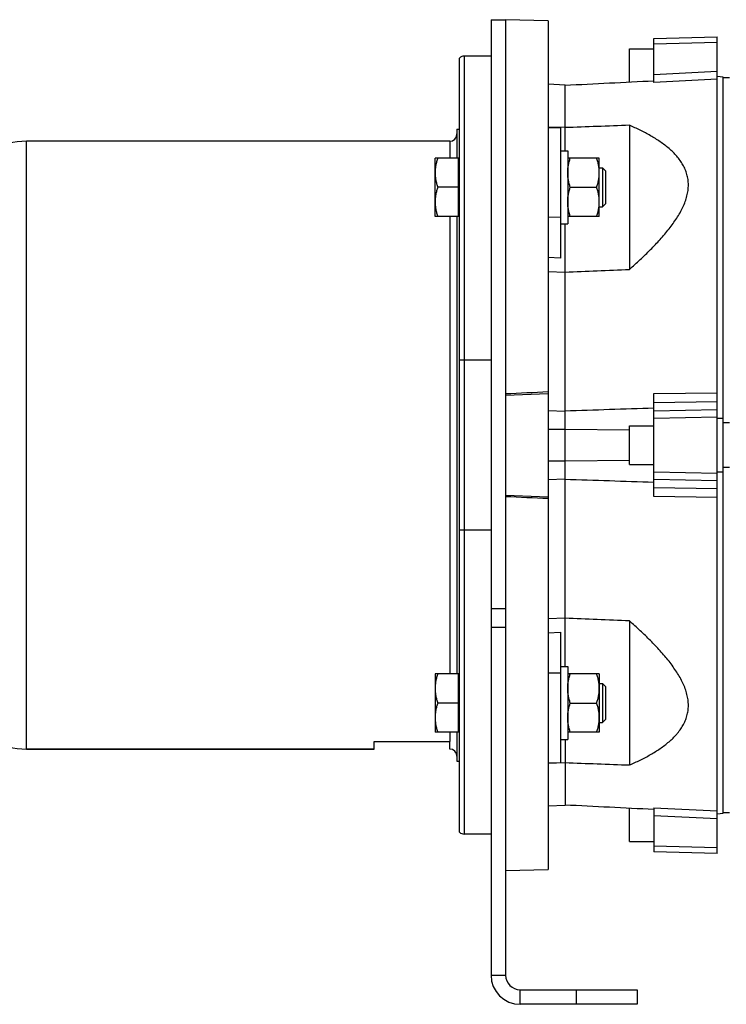
# Model space of a CAD drawing. Units: millimetres. Extents: x -3260 to 1589, y -1023 to 1172.
# Drawn here: x -2518 to -2228, y -177 to 228 of the extents above; entities that cross this region are included whole.
import ezdxf

# ---------------------------------------------------------------- set-up
doc = ezdxf.new("R2010")
doc.units = ezdxf.units.MM
doc.header["$LTSCALE"] = 19.36
doc.layers.get('0').update_dxf_attribs({"linetype": 'CONTINUOUS'})
doc.layers.add('3_ALL_AXES', color=7, linetype='CONTINUOUS')
doc.layers.add('6_ALL_SURFS', color=7, linetype='CONTINUOUS')

msp = doc.modelspace()

# ---------------------------------------------------------------- linework, layer by layer
at = {"color": 7, "linetype": 'CONTINUOUS'}
for p, q in [((-2324.67, 228.1), (-2318.67, 228.1)), ((-2324.67, 228.1), (-2324.67, -164.9)), ((-2301.17, 227.64), (-2318.67, 228.1)), ((-2318.67, 228.1), (-2318.67, 228.1)), ((-2301.17, 227.64), (-2301.17, -121.44)), ((-2257.77, 220.42), (-2231.77, 221.1)), ((-2257.77, 202.24), (-2257.77, 220.42)), ((-2231.77, -114.9), (-2231.77, 221.1)), ((-2267.77, 216.1), (-2257.77, 216.1)), ((-2267.77, 202.47), (-2267.77, 216.1)), ((-2337.67, -106.14), (-2337.67, 212.33)), ((-2324.67, 213.1), (-2335.67, 213.1)), ((-2229.27, 204.42), (-2231.77, 204.69)), ((-2229.27, -98.23), (-2229.27, 204.42)), ((-2229.27, 204.32), (-2226.61, 204.32)), ((-2294.22, 201.16), (-2301.17, 201.51)), ((-2294.22, 174.16), (-2294.22, 201.16)), ((-2338.67, 183.1), (-2337.67, 183.1)), ((-2338.67, 183.1), (-2338.67, 171.16)), ((-2294.22, 183.69), (-2301.17, 183.95)), ((-2301.17, 183.7), (-2296.17, 183.57)), ((-2296.17, 183.57), (-2296.17, 130.07)), ((-2267.78, 184.65), (-2267.78, 125.4)), ((-2341.67, 178.1), (-2515.67, 178.1)), ((-2296.17, 174.16), (-2293.17, 174.16)), ((-2293.17, 174.16), (-2293.17, 144.16)), ((-2338.07, 171.16), (-2347.67, 171.16)), ((-2347.67, 147.16), (-2347.67, 171.16)), ((-2338.07, 147.16), (-2338.07, 171.16)), ((-2338.07, 170.66), (-2337.67, 170.66)), ((-2280.17, 171.16), (-2293.17, 171.16)), ((-2280.17, 147.16), (-2280.17, 171.16)), ((-2280.17, 167.16), (-2278.89, 167.16)), ((-2278.89, 167.16), (-2277.67, 165.94)), ((-2278.89, 167.16), (-2278.89, 151.16)), ((-2277.67, 165.94), (-2277.67, 152.39)), ((-2338.07, 159.16), (-2346.59, 159.16)), ((-2292.09, 159.16), (-2281.24, 159.16)), ((-2280.17, 151.16), (-2278.89, 151.16)), ((-2278.89, 151.16), (-2277.67, 152.39)), ((-2338.07, 147.16), (-2347.67, 147.16)), ((-2338.67, 147.16), (-2338.67, -40.97)), ((-2338.07, 147.66), (-2337.67, 147.66)), ((-2280.17, 147.16), (-2293.17, 147.16)), ((-2296.17, 144.16), (-2293.17, 144.16)), ((-2294.22, -37.97), (-2294.22, 144.16)), ((-2296.17, 130.07), (-2301.17, 130.24)), ((-2301.17, 124.56), (-2294.22, 124.26)), ((-2318.67, 73.69), (-2301.17, 74.4)), ((-2257.77, 31.92), (-2257.77, 74.28)), ((-2301.17, 67.32), (-2294.22, 67.09)), ((-2267.77, 61.1), (-2257.77, 61.1)), ((-2267.77, 45.1), (-2267.77, 61.1)), ((-2231.77, 64.19), (-2229.27, 64.24)), ((-2226.61, 62.22), (-2229.27, 62.22)), ((-2267.77, 45.1), (-2257.77, 45.1)), ((-2229.27, 41.95), (-2231.77, 42.01)), ((-2229.27, 43.97), (-2226.61, 43.97)), ((-2294.22, 39.1), (-2301.17, 38.87)), ((-2318.67, 32.5), (-2301.17, 31.8)), ((-2294.22, -18.07), (-2301.17, -18.37)), ((-2267.78, -19.2), (-2267.78, -78.46)), ((-2301.17, -24.04), (-2296.17, -23.88)), ((-2296.17, -23.88), (-2296.17, -77.38)), ((-2296.17, -37.97), (-2293.17, -37.97)), ((-2293.17, -37.97), (-2293.17, -67.97)), ((-2338.07, -40.97), (-2347.67, -40.97)), ((-2347.67, -40.97), (-2347.67, -64.97)), ((-2338.07, -64.97), (-2338.07, -40.97)), ((-2338.07, -41.47), (-2337.67, -41.47)), ((-2280.17, -40.97), (-2293.17, -40.97)), ((-2280.17, -40.97), (-2280.17, -64.97)), ((-2280.17, -44.97), (-2278.89, -44.97)), ((-2278.89, -44.97), (-2277.67, -46.2)), ((-2278.89, -44.97), (-2278.89, -60.97)), ((-2277.67, -46.2), (-2277.67, -59.74)), ((-2338.07, -52.97), (-2346.59, -52.97)), ((-2292.09, -52.97), (-2281.24, -52.97)), ((-2278.89, -60.97), (-2277.67, -59.74)), ((-2338.07, -64.47), (-2337.67, -64.47)), ((-2280.17, -60.97), (-2278.89, -60.97)), ((-2372.67, -68.8), (-2341.67, -68.8)), ((-2372.67, -71.9), (-2372.67, -68.8)), ((-2338.07, -64.97), (-2347.67, -64.97)), ((-2341.67, -71.9), (-2341.67, -68.8)), ((-2338.67, -64.97), (-2338.67, -76.9)), ((-2296.17, -67.97), (-2293.17, -67.97)), ((-2294.22, -67.97), (-2294.22, -94.97)), ((-2280.17, -64.97), (-2293.17, -64.97)), ((-2515.67, -71.9), (-2372.67, -71.9)), ((-2338.67, -76.9), (-2337.67, -76.9)), ((-2301.17, -77.51), (-2296.17, -77.38)), ((-2301.17, -77.75), (-2294.22, -77.5)), ((-2301.17, -95.31), (-2294.22, -94.97)), ((-2267.77, -109.9), (-2267.77, -96.28)), ((-2257.77, -96.04), (-2257.77, -114.22)), ((-2231.77, -98.5), (-2229.27, -98.23)), ((-2226.61, -98.13), (-2229.27, -98.13)), ((-2324.67, -106.9), (-2335.67, -106.9)), ((-2267.77, -109.9), (-2257.77, -109.9)), ((-2231.77, -114.9), (-2257.77, -114.22)), ((-2318.67, -121.9), (-2301.17, -121.44)), ((-2264.67, -170.9), (-2264.67, -176.9)), ((-2264.67, -176.9), (-2312.67, -176.9))]:
    msp.add_line(p, q, dxfattribs=at)
at = {"color": 3, "linetype": 'CONTINUOUS'}
for p, q in [((-2318.67, 228.1), (-2318.67, -164.9)), ((-2312.67, -170.9), (-2264.67, -170.9))]:
    msp.add_line(p, q, dxfattribs=at)
at = {"color": 9, "linetype": 'CONTINUOUS'}
for p, q in [((-2231.77, 218.65), (-2257.77, 217.97)), ((-2335.67, 213.1), (-2335.67, -106.9)), ((-2257.77, 205.53), (-2231.77, 206.86)), ((-2231.77, 203.57), (-2257.77, 202.24)), ((-2515.67, -71.9), (-2515.67, 178.1)), ((-2341.67, 178.1), (-2341.67, 171.16)), ((-2341.67, 147.16), (-2341.67, -40.97)), ((-2301.17, 146.89), (-2296.17, 146.96)), ((-2324.67, 88.1), (-2337.67, 88.1)), ((-2257.77, 74.28), (-2231.77, 74.62)), ((-2231.77, 70.91), (-2257.77, 70.56)), ((-2257.77, 67.23), (-2231.77, 67.75)), ((-2231.77, 64.57), (-2257.77, 64.04)), ((-2294.22, 59.6), (-2301.17, 59.51)), ((-2267.77, 59.25), (-2294.22, 59.6)), ((-2301.17, 46.69), (-2294.22, 46.6)), ((-2294.22, 46.6), (-2267.77, 46.94)), ((-2257.77, 42.15), (-2231.77, 41.63)), ((-2231.77, 38.44), (-2257.77, 38.96)), ((-2257.77, 35.63), (-2231.77, 35.28)), ((-2231.77, 31.57), (-2257.77, 31.92)), ((-2324.67, 18.1), (-2337.67, 18.1)), ((-2318.67, -14.21), (-2324.67, -14.21)), ((-2318.67, -21.9), (-2324.67, -21.9)), ((-2296.17, -40.76), (-2301.17, -40.7)), ((-2341.67, -64.97), (-2341.67, -68.8)), ((-2257.77, -96.04), (-2231.77, -97.37)), ((-2231.77, -100.66), (-2257.77, -99.33)), ((-2257.77, -111.78), (-2231.77, -112.46)), ((-2324.67, -164.9), (-2318.67, -164.9)), ((-2312.67, -176.9), (-2312.67, -170.9)), ((-2289.67, -170.9), (-2289.67, -176.9))]:
    msp.add_line(p, q, dxfattribs=at)
at = {"color": 7, "linetype": 'CONTINUOUS'}
for centre, radius, start, end in [((-2335.67, 210.1), 3, 90, 131.8103), ((-2341.67, 181.1), 3, 270, 360), ((-2515.67, 145.1), 33, 90, 141.9877), ((-2515.67, -38.9), 33, 218.0123, 270), ((-2341.67, -74.9), 3, 1.0175, 90), ((-2335.67, -103.9), 3, 228.1897, 270), ((-2312.67, -164.9), 12, 180, 270)]:
    msp.add_arc(centre, radius, start, end, dxfattribs=at)
at = {"color": 3, "linetype": 'CONTINUOUS'}
msp.add_arc((-2312.67, -164.9), 6, 180, 270, dxfattribs=at)
at = {"color": 7, "linetype": 'CONTINUOUS'}
for centre, major_axis, start_param, end_param in [((-3916.34, -51.56), (4137.49, 209.48), 1.169163, 1.173752), ((-3916.34, 157.75), (4137.49, -209.48), -1.173752, -1.169163)]:
    msp.add_ellipse(centre, major_axis=major_axis, ratio=0.01172, start_param=start_param, end_param=end_param, dxfattribs=at)
for points in [[(-2294.22, 201.16), (-2282.07, 201.77), (-2269.92, 202.37), (-2257.77, 202.97)], [(-2267.78, 184.65), (-2276.59, 184.33), (-2285.4, 184.01), (-2294.22, 183.69)], [(-2294.22, 124.26), (-2285.4, 124.64), (-2276.59, 125.02), (-2267.78, 125.4)], [(-2257.77, 68.3), (-2269.92, 67.9), (-2282.07, 67.49), (-2294.22, 67.09)], [(-2294.22, 39.1), (-2282.07, 38.7), (-2269.92, 38.3), (-2257.77, 37.89)], [(-2267.78, -19.2), (-2276.59, -18.82), (-2285.4, -18.45), (-2294.22, -18.07)], [(-2294.22, -77.5), (-2285.4, -77.82), (-2276.59, -78.14), (-2267.78, -78.46)], [(-2257.77, -96.77), (-2269.92, -96.17), (-2282.07, -95.57), (-2294.22, -94.97)]]:
    msp.add_open_spline(points, degree=3, dxfattribs=at)
for points, knots in [([(-2267.78, 125.4), (-2267.03, 126.06), (-2265.55, 127.39), (-2263.36, 129.4), (-2261.22, 131.44), (-2259.13, 133.5), (-2257.11, 135.58), (-2255.15, 137.69), (-2253.28, 139.83), (-2251.51, 141.99), (-2249.85, 144.19), (-2248.32, 146.42), (-2246.96, 148.68), (-2245.78, 150.96), (-2244.97, 152.89), (-2244.45, 154.44), (-2244.13, 155.59), (-2243.87, 156.74), (-2243.69, 157.88), (-2243.57, 159.01), (-2243.54, 160.14), (-2243.57, 161.24), (-2243.68, 162.33), (-2243.87, 163.41), (-2244.12, 164.46), (-2244.45, 165.48), (-2244.83, 166.49), (-2245.28, 167.46), (-2245.96, 168.73), (-2246.95, 170.26), (-2248.32, 171.98), (-2249.84, 173.6), (-2251.5, 175.12), (-2253.28, 176.56), (-2255.15, 177.91), (-2257.11, 179.19), (-2259.82, 180.82), (-2263.36, 182.68), (-2266.29, 184.02), (-2267.78, 184.65)], [0, 0, 0, 0, 0.037467, 0.074716, 0.111713, 0.148427, 0.184818, 0.220834, 0.256418, 0.291497, 0.325994, 0.35981, 0.39285, 0.425009, 0.456201, 0.47142, 0.486383, 0.501094, 0.515563, 0.529804, 0.54384, 0.557697, 0.571404, 0.584997, 0.598507, 0.611968, 0.625411, 0.638863, 0.652349, 0.679484, 0.706934, 0.734753, 0.762958, 0.791541, 0.82048, 0.849748, 0.879315, 0.939222, 1, 1, 1, 1]), ([(-2346.59, 171.16), (-2346.76, 170.68), (-2347.05, 169.7), (-2347.34, 168.45), (-2347.51, 167.44), (-2347.6, 166.69), (-2347.65, 165.92), (-2347.67, 165.42), (-2347.67, 165.16)], [0, 0, 0, 0, 0.25139, 0.501691, 0.626501, 0.751118, 0.875595, 1, 1, 1, 1]), ([(-2293.17, 165.16), (-2293.17, 165.42), (-2293.15, 165.92), (-2293.1, 166.69), (-2293.01, 167.44), (-2292.84, 168.45), (-2292.55, 169.7), (-2292.26, 170.68), (-2292.09, 171.16)], [0, 0, 0, 0, 0.124405, 0.248881, 0.373498, 0.498307, 0.748609, 1, 1, 1, 1]), ([(-2280.17, 165.16), (-2280.17, 165.42), (-2280.18, 165.92), (-2280.23, 166.69), (-2280.33, 167.44), (-2280.49, 168.45), (-2280.78, 169.7), (-2281.08, 170.68), (-2281.24, 171.16)], [0, 0, 0, 0, 0.124405, 0.248881, 0.373498, 0.498307, 0.748609, 1, 1, 1, 1]), ([(-2347.67, 165.16), (-2347.67, 164.91), (-2347.65, 164.4), (-2347.6, 163.64), (-2347.51, 162.88), (-2347.34, 161.88), (-2347.05, 160.63), (-2346.76, 159.65), (-2346.59, 159.16)], [0, 0, 0, 0, 0.124405, 0.248881, 0.373498, 0.498307, 0.748609, 1, 1, 1, 1]), ([(-2292.09, 159.16), (-2292.26, 159.65), (-2292.55, 160.63), (-2292.84, 161.88), (-2293.01, 162.88), (-2293.1, 163.64), (-2293.15, 164.4), (-2293.17, 164.91), (-2293.17, 165.16)], [0, 0, 0, 0, 0.25139, 0.501691, 0.626501, 0.751118, 0.875595, 1, 1, 1, 1]), ([(-2281.24, 159.16), (-2281.08, 159.65), (-2280.78, 160.63), (-2280.49, 161.88), (-2280.33, 162.88), (-2280.23, 163.64), (-2280.18, 164.4), (-2280.17, 164.91), (-2280.17, 165.16)], [0, 0, 0, 0, 0.25139, 0.501691, 0.626501, 0.751118, 0.875595, 1, 1, 1, 1]), ([(-2346.59, 159.16), (-2346.76, 158.68), (-2347.05, 157.7), (-2347.34, 156.45), (-2347.51, 155.44), (-2347.6, 154.69), (-2347.65, 153.92), (-2347.67, 153.42), (-2347.67, 153.16)], [0, 0, 0, 0, 0.25139, 0.501691, 0.626501, 0.751118, 0.875595, 1, 1, 1, 1]), ([(-2293.17, 153.16), (-2293.17, 153.42), (-2293.15, 153.92), (-2293.1, 154.69), (-2293.01, 155.44), (-2292.84, 156.45), (-2292.55, 157.7), (-2292.26, 158.68), (-2292.09, 159.16)], [0, 0, 0, 0, 0.124405, 0.248881, 0.373498, 0.498307, 0.748609, 1, 1, 1, 1]), ([(-2280.17, 153.16), (-2280.17, 153.42), (-2280.18, 153.92), (-2280.23, 154.69), (-2280.33, 155.44), (-2280.49, 156.45), (-2280.78, 157.7), (-2281.08, 158.68), (-2281.24, 159.16)], [0, 0, 0, 0, 0.124405, 0.248881, 0.373498, 0.498307, 0.748609, 1, 1, 1, 1]), ([(-2347.67, 153.16), (-2347.67, 152.91), (-2347.65, 152.4), (-2347.6, 151.64), (-2347.51, 150.88), (-2347.34, 149.88), (-2347.05, 148.63), (-2346.76, 147.65), (-2346.59, 147.16)], [0, 0, 0, 0, 0.124405, 0.248881, 0.373498, 0.498307, 0.748609, 1, 1, 1, 1]), ([(-2292.09, 147.16), (-2292.26, 147.65), (-2292.55, 148.63), (-2292.84, 149.88), (-2293.01, 150.88), (-2293.1, 151.64), (-2293.15, 152.4), (-2293.17, 152.91), (-2293.17, 153.16)], [0, 0, 0, 0, 0.25139, 0.501691, 0.626501, 0.751118, 0.875595, 1, 1, 1, 1]), ([(-2281.24, 147.16), (-2281.08, 147.65), (-2280.78, 148.63), (-2280.49, 149.88), (-2280.33, 150.88), (-2280.23, 151.64), (-2280.18, 152.4), (-2280.17, 152.91), (-2280.17, 153.16)], [0, 0, 0, 0, 0.25139, 0.501691, 0.626501, 0.751118, 0.875595, 1, 1, 1, 1]), ([(-2267.78, -78.46), (-2266.29, -77.82), (-2264.08, -76.82), (-2261.22, -75.36), (-2259.13, -74.21), (-2257.11, -73), (-2255.15, -71.72), (-2253.28, -70.36), (-2250.93, -68.46), (-2249.05, -66.63), (-2247.63, -64.92), (-2246.97, -64.04), (-2246.35, -63.14), (-2245.79, -62.22), (-2245.28, -61.27), (-2244.83, -60.29), (-2244.45, -59.29), (-2244.12, -58.26), (-2243.87, -57.21), (-2243.68, -56.14), (-2243.57, -55.05), (-2243.54, -53.94), (-2243.57, -52.82), (-2243.69, -51.69), (-2243.87, -50.54), (-2244.21, -49), (-2244.82, -47.06), (-2245.78, -44.76), (-2246.96, -42.48), (-2248.32, -40.22), (-2249.85, -38), (-2251.51, -35.8), (-2253.28, -33.63), (-2255.15, -31.49), (-2257.11, -29.39), (-2259.13, -27.3), (-2261.22, -25.24), (-2263.36, -23.21), (-2265.55, -21.19), (-2267.03, -19.87), (-2267.78, -19.2)], [0, 0, 0, 0, 0.060779, 0.090858, 0.120696, 0.150263, 0.179532, 0.208472, 0.237055, 0.293044, 0.306817, 0.320502, 0.334108, 0.347646, 0.361132, 0.374584, 0.388028, 0.40149, 0.415, 0.428592, 0.4423, 0.456157, 0.470194, 0.484436, 0.498905, 0.513616, 0.543789, 0.574981, 0.607141, 0.640181, 0.674, 0.708496, 0.743576, 0.779161, 0.815178, 0.85157, 0.888284, 0.925283, 0.962532, 1, 1, 1, 1]), ([(-2346.59, -40.97), (-2346.76, -41.46), (-2347.05, -42.44), (-2347.34, -43.68), (-2347.51, -44.69), (-2347.6, -45.45), (-2347.65, -46.21), (-2347.67, -46.72), (-2347.67, -46.97)], [0, 0, 0, 0, 0.25139, 0.501691, 0.626501, 0.751118, 0.875595, 1, 1, 1, 1]), ([(-2293.17, -46.97), (-2293.17, -46.72), (-2293.15, -46.21), (-2293.1, -45.45), (-2293.01, -44.69), (-2292.84, -43.68), (-2292.55, -42.44), (-2292.26, -41.46), (-2292.09, -40.97)], [0, 0, 0, 0, 0.124405, 0.248881, 0.373498, 0.498307, 0.748609, 1, 1, 1, 1]), ([(-2280.17, -46.97), (-2280.17, -46.72), (-2280.18, -46.21), (-2280.23, -45.45), (-2280.33, -44.69), (-2280.49, -43.68), (-2280.78, -42.44), (-2281.08, -41.46), (-2281.24, -40.97)], [0, 0, 0, 0, 0.124405, 0.248881, 0.373498, 0.498307, 0.748609, 1, 1, 1, 1]), ([(-2347.67, -46.97), (-2347.67, -47.22), (-2347.65, -47.73), (-2347.6, -48.49), (-2347.51, -49.25), (-2347.34, -50.25), (-2347.05, -51.5), (-2346.76, -52.48), (-2346.59, -52.97)], [0, 0, 0, 0, 0.124405, 0.248881, 0.373498, 0.498307, 0.748609, 1, 1, 1, 1]), ([(-2292.09, -52.97), (-2292.26, -52.48), (-2292.55, -51.5), (-2292.84, -50.25), (-2293.01, -49.25), (-2293.1, -48.49), (-2293.15, -47.73), (-2293.17, -47.22), (-2293.17, -46.97)], [0, 0, 0, 0, 0.25139, 0.501691, 0.626501, 0.751118, 0.875595, 1, 1, 1, 1]), ([(-2281.24, -52.97), (-2281.08, -52.48), (-2280.78, -51.5), (-2280.49, -50.25), (-2280.33, -49.25), (-2280.23, -48.49), (-2280.18, -47.73), (-2280.17, -47.22), (-2280.17, -46.97)], [0, 0, 0, 0, 0.25139, 0.501691, 0.626501, 0.751118, 0.875595, 1, 1, 1, 1]), ([(-2346.59, -52.97), (-2346.76, -53.46), (-2347.05, -54.44), (-2347.34, -55.68), (-2347.51, -56.69), (-2347.6, -57.45), (-2347.65, -58.21), (-2347.67, -58.72), (-2347.67, -58.97)], [0, 0, 0, 0, 0.25139, 0.501691, 0.626501, 0.751118, 0.875595, 1, 1, 1, 1]), ([(-2293.17, -58.97), (-2293.17, -58.72), (-2293.15, -58.21), (-2293.1, -57.45), (-2293.01, -56.69), (-2292.84, -55.68), (-2292.55, -54.44), (-2292.26, -53.46), (-2292.09, -52.97)], [0, 0, 0, 0, 0.124405, 0.248881, 0.373498, 0.498307, 0.748609, 1, 1, 1, 1]), ([(-2280.17, -58.97), (-2280.17, -58.72), (-2280.18, -58.21), (-2280.23, -57.45), (-2280.33, -56.69), (-2280.49, -55.68), (-2280.78, -54.44), (-2281.08, -53.46), (-2281.24, -52.97)], [0, 0, 0, 0, 0.124405, 0.248881, 0.373498, 0.498307, 0.748609, 1, 1, 1, 1]), ([(-2347.67, -58.97), (-2347.67, -59.22), (-2347.65, -59.73), (-2347.6, -60.49), (-2347.51, -61.25), (-2347.34, -62.25), (-2347.05, -63.5), (-2346.76, -64.48), (-2346.59, -64.97)], [0, 0, 0, 0, 0.124405, 0.248881, 0.373498, 0.498307, 0.748609, 1, 1, 1, 1]), ([(-2292.09, -64.97), (-2292.26, -64.48), (-2292.55, -63.5), (-2292.84, -62.25), (-2293.01, -61.25), (-2293.1, -60.49), (-2293.15, -59.73), (-2293.17, -59.22), (-2293.17, -58.97)], [0, 0, 0, 0, 0.25139, 0.501691, 0.626501, 0.751118, 0.875595, 1, 1, 1, 1]), ([(-2281.24, -64.97), (-2281.08, -64.48), (-2280.78, -63.5), (-2280.49, -62.25), (-2280.33, -61.25), (-2280.23, -60.49), (-2280.18, -59.73), (-2280.17, -59.22), (-2280.17, -58.97)], [0, 0, 0, 0, 0.25139, 0.501691, 0.626501, 0.751118, 0.875595, 1, 1, 1, 1])]:
    msp.add_open_spline(points, degree=3, knots=knots, dxfattribs=at)
at = {"layer": '3_ALL_AXES', "color": 7, "linetype": 'CONTINUOUS'}
msp.add_line((-2324.67, -106.9), (-2335.67, -106.9), dxfattribs=at)
at = {"layer": '6_ALL_SURFS', "color": 7, "linetype": 'CONTINUOUS'}
for p, q in [((-2341.67, 178.1), (-2515.67, 178.1)), ((-2372.67, -71.9), (-2515.67, -71.9))]:
    msp.add_line(p, q, dxfattribs=at)

doc.saveas('drawing.dxf')
